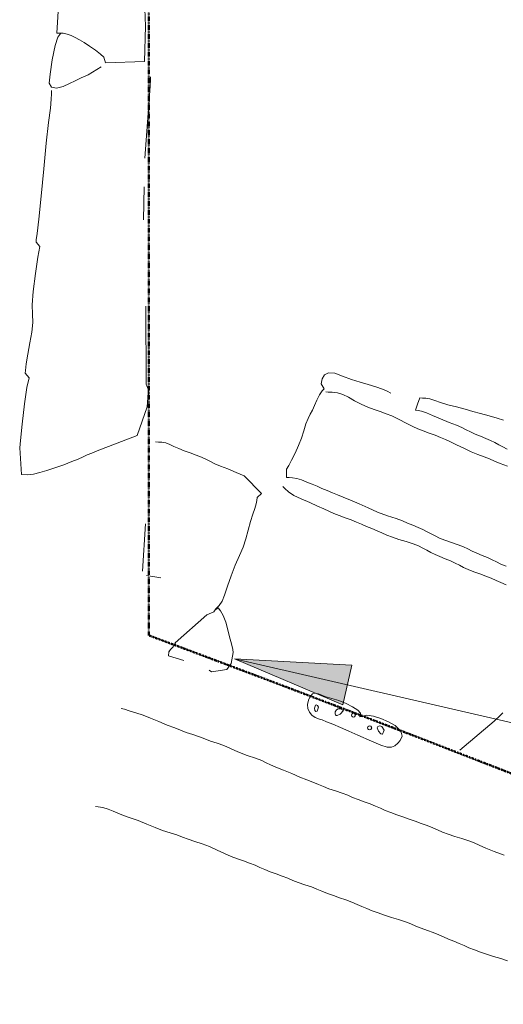
# Model space of a CAD drawing. Units: inches. Extents: x -11805 to 15974, y -19802 to 6145.
# Drawn here: x -9849 to -9473, y -3718 to -2952 of the extents above; entities that cross this region are included whole.
import ezdxf

# ---------------------------------------------------------------- set-up
doc = ezdxf.new("R2010")
doc.units = ezdxf.units.IN
doc.header["$MEASUREMENT"] = 0
doc.linetypes.add('Double Dash 3_8_', pattern=[1, 0.375, -0.125, 0.125, -0.125, 0.125, -0.125])
for name, color, linetype, lineweight in [('C-PROP-LINE', 91, 'Double Dash 3_8_', 50), ('G-ANNO-TEXT', 231, 'Continuous', 9), ('RasterToVector-0-1', 9, 'Continuous', 9), ('RasterToVector-0-2', 7, 'Continuous', 9), ('X_Arch Site Plan_dwg', 8, 'Continuous', 9)]:
    doc.layers.add(name, color=color, linetype=linetype, lineweight=lineweight)

# ---------------------------------------------------------------- blocks, each defined once
blk = doc.blocks.new('X_Arch Site Plan_dwg-332739-OVERALL SITE PLAN')
at = {"layer": 'RasterToVector-0-1', "color": 10, "lineweight": 13}
for p, q in [((-10883.47, -6958.42), (-10878.04, -6933.41)), ((-10936.72, -7226.74), (-10927.36, -7191.13)), ((-10928.45, -7291.95), (-10926.96, -7290.74))]:
    blk.add_line(p, q, dxfattribs=at)
at = {"layer": 'RasterToVector-0-1', "color": 10, "lineweight": 13, "flags": 128}
for points in [[(-10912.18, -6765.73), (-10921.75, -6802.83), (-10919.5, -6803.32), (-10916.99, -6803.96), (-10914.06, -6805.11), (-10911.17, -6806.86), (-10908.36, -6809), (-10905.5, -6811.36), (-10902.33, -6814.2), (-10898.7, -6817.75), (-10894.86, -6821.75), (-10891.49, -6825.55), (-10889.32, -6828.27), (-10888.98, -6832.84), (-10858.94, -6837.72), (-10853, -6810.78), (-10849.79, -6790.81)], [(-10921.65, -6802.85), (-10918.74, -6803.58), (-10921.43, -6806.07), (-10924.88, -6812.07), (-10929.18, -6822.49), (-10933.02, -6833.12), (-10934.92, -6839.97), (-10933.93, -6843.46), (-10930.15, -6844.89), (-10924.85, -6844.5), (-10919.65, -6843.18), (-10914.89, -6841.96), (-10909.73, -6840.82), (-10904.1, -6839.39), (-10892.78, -6835.29)], [(-10934.36, -6845.92), (-10934.92, -6848.46), (-10935.88, -6852.44), (-10937.87, -6859.27), (-10941.32, -6869.98), (-10946.17, -6885.3), (-10951.97, -6904.5), (-10958.07, -6925.07), (-10963.37, -6942.43), (-10966.79, -6953.04), (-10968.32, -6957.73), (-10968.82, -6959.56), (-10966.49, -6963.44), (-10969.79, -6971.11), (-10973.96, -6983.3), (-10978.32, -6996.78), (-10981.1, -7006.81), (-10982.24, -7013.93), (-10983.25, -7020.47), (-10985.4, -7027.57), (-10988.57, -7035.58), (-10991.9, -7043.86), (-10994.58, -7051.05), (-10996.13, -7055.83), (-10996.67, -7057.86), (-10994.42, -7062.13), (-10997.6, -7069.21), (-11001.73, -7081.21), (-11006.56, -7096.42), (-11010.33, -7108.6), (-11012.07, -7114.26), (-11014.65, -7134.67), (-11010.04, -7136.07), (-11005.5, -7136.34), (-11000.41, -7136.01), (-10994.78, -7135.49), (-10988.18, -7134.78), (-10980.99, -7133.68), (-10974.38, -7132.45), (-10969.15, -7131.44), (-10965.07, -7130.58), (-10961.51, -7129.72), (-10957.85, -7128.87), (-10953.29, -7128.12), (-10920.61, -7122.22), (-10908.63, -7101.9), (-10906.64, -7095.07), (-10905.57, -7090.59), (-10905.15, -7088.64), (-10905.88, -7084.49), (-10894.57, -7024.75)], [(-10873.3, -6911.53), (-10858.39, -6857.37), (-10857.21, -6852.41), (-10856.77, -6850.36)], [(-10658.39, -7277.25), (-10662.16, -7274.8), (-10665.14, -7272.51), (-10668.03, -7270.25), (-10671.3, -7267.9), (-10675.07, -7265.45), (-10678.83, -7263), (-10682.11, -7260.65), (-10684.99, -7258.39), (-10687.97, -7256.11), (-10691.74, -7253.65), (-10696.48, -7250.99), (-10701.22, -7248.33), (-10704.99, -7245.87), (-10707.97, -7243.59), (-10710.76, -7241.35), (-10713.54, -7239.11), (-10716.43, -7236.85), (-10719.71, -7234.5), (-10723.47, -7232.05), (-10727.23, -7229.59), (-10730.8, -7227.18), (-10735.23, -7224.49), (-10741.43, -7220.99), (-10748.48, -7216.7), (-10755.05, -7212.11), (-10761.23, -7207.6), (-10767.31, -7203.52), (-10772.53, -7200.24), (-10776.47, -7197.65), (-10779.94, -7195.26), (-10783.7, -7192.81), (-10787.47, -7190.35), (-10790.84, -7187.98), (-10794.21, -7185.62), (-10797.98, -7183.16), (-10801.76, -7180.81), (-10805.15, -7178.95), (-10808.17, -7177.79), (-10810.69, -7177.14), (-10812.83, -7176.67), (-10811.58, -7170.4), (-10809.18, -7167.85), (-10806.34, -7164.17), (-10802.61, -7159.25), (-10798.82, -7154.03), (-10795.54, -7148.81), (-10792.66, -7143.51), (-10789.97, -7138.67), (-10787.52, -7134.9), (-10785.23, -7131.92), (-10782.97, -7129.03), (-10780.63, -7125.76), (-10778.08, -7122.01), (-10775.25, -7118.43), (-10772.54, -7115.85), (-10770.72, -7114.51), (-10772.34, -7110.17), (-10770.85, -7106.6), (-10768.55, -7104.03), (-10765.04, -7102.95), (-10760.42, -7104.26), (-10754.78, -7107.53), (-10748.57, -7111.43), (-10742.37, -7114.92), (-10736.48, -7117.94), (-10731.06, -7120.75), (-10726.41, -7123.39), (-10723.02, -7125.66), (-10720.54, -7127.94)], [(-10642.41, -7201.13), (-10647.63, -7197.85), (-10651.57, -7195.26), (-10655.04, -7192.87), (-10658.9, -7190.4), (-10663.23, -7187.72), (-10667.96, -7184.55), (-10673.08, -7180.78), (-10678.1, -7177.03), (-10682.34, -7173.96), (-10685.79, -7171.48), (-10689.17, -7169.11), (-10693.03, -7166.63), (-10697.28, -7164.08), (-10701.53, -7161.52), (-10705.4, -7159.04), (-10708.67, -7156.7), (-10711.56, -7154.44), (-10714.34, -7152.19), (-10717.13, -7149.95), (-10720.02, -7147.69), (-10723.29, -7145.34), (-10727.16, -7142.87), (-10731.41, -7140.31), (-10735.76, -7137.73), (-10740.19, -7135.03), (-10744.82, -7131.88), (-10749.45, -7128.22), (-10753.59, -7124.66), (-10757.37, -7121.8), (-10761.31, -7119.71), (-10765.21, -7118.36), (-10768.22, -7117.6), (-10769.88, -7117.24)], [(-10918.46, -7301.07), (-10929.5, -7295.4), (-10928.83, -7292.28), (-10926.96, -7290.74), (-10924.64, -7288.99), (-10922.61, -7286.26), (-10894.29, -7269.79), (-10888.44, -7268.3), (-10886.51, -7266.47), (-10883.3, -7264.4), (-10880.53, -7261.52), (-10877.75, -7257.22), (-10874.24, -7250.92), (-10869.85, -7243.38), (-10865.06, -7235.93), (-10860.44, -7229.26), (-10856.41, -7223.38), (-10853, -7217.57), (-10849.88, -7211.19), (-10846.88, -7204.89), (-10844.11, -7199.66), (-10841.69, -7195.58), (-10839.85, -7192.3), (-10838.79, -7189.76), (-10838.23, -7187.64), (-10834.4, -7185.09), (-10844.85, -7169.12), (-10850.36, -7165.26), (-10856.35, -7161.31), (-10861.57, -7158.03), (-10865.41, -7155.45), (-10868.4, -7153.17), (-10871.28, -7150.91), (-10874.56, -7148.56), (-10878.42, -7146.09), (-10882.67, -7143.53), (-10886.93, -7140.97), (-10890.79, -7138.5), (-10894.07, -7136.15), (-10896.97, -7133.99), (-10899.87, -7132.23), (-10902.79, -7131.09), (-10905.31, -7130.44), (-10907.55, -7129.95)], [(-10640.06, -7187.94), (-10643.04, -7185.65), (-10645.83, -7183.41), (-10648.61, -7181.17), (-10651.5, -7178.91), (-10654.78, -7176.56), (-10658.54, -7174.11), (-10662.31, -7171.66), (-10665.58, -7169.31), (-10668.47, -7167.05), (-10671.45, -7164.77), (-10675.29, -7162.19), (-10680.51, -7158.91), (-10686.51, -7154.96), (-10692.01, -7151.1), (-10696.38, -7148.11), (-10699.74, -7146.15), (-10702.27, -7145.09), (-10704.4, -7144.53), (-10701.92, -7140.16), (-10699.24, -7135.83), (-10697.09, -7136.3), (-10694.57, -7136.94), (-10691.55, -7138.11), (-10688.17, -7139.97), (-10684.09, -7142.39), (-10678.86, -7145.16), (-10672.56, -7148.16), (-10666.25, -7151.16), (-10660.73, -7154), (-10655.2, -7156.83), (-10649, -7159.81), (-10643.18, -7162.71), (-10638.64, -7165.33)], [(-10661.05, -7291.4), (-10664.82, -7288.95), (-10668.19, -7286.58), (-10671.56, -7284.21), (-10675.43, -7281.74), (-10679.68, -7279.18), (-10683.93, -7276.62), (-10687.79, -7274.15), (-10691.07, -7271.8), (-10693.96, -7269.54), (-10696.84, -7267.28), (-10700.12, -7264.93), (-10703.88, -7262.48), (-10707.65, -7260.03), (-10710.92, -7257.68), (-10713.81, -7255.42), (-10716.59, -7253.18), (-10719.38, -7250.94), (-10722.36, -7248.65), (-10726.13, -7246.2), (-10730.97, -7243.51), (-10736.2, -7240.74), (-10740.94, -7238.08), (-10744.9, -7235.58), (-10748.27, -7233.22), (-10751.65, -7230.85), (-10755.41, -7228.4), (-10759.18, -7225.94), (-10762.55, -7223.58), (-10765.92, -7221.21), (-10769.79, -7218.73), (-10774.04, -7216.18), (-10778.29, -7213.62), (-10782.15, -7211.14), (-10785.53, -7208.78), (-10788.98, -7206.29), (-10793.32, -7203.2), (-10798.83, -7199.35), (-10804.8, -7195.29), (-10809.92, -7191.52), (-10813.45, -7187.99), (-10815.65, -7184.96), (-10816.88, -7183.06)], [(-10886.54, -7267.07), (-10884.56, -7265.97), (-10883.02, -7268.76), (-10881.73, -7272.72), (-10880.88, -7278.22), (-10880.42, -7284.15), (-10880.02, -7289.87), (-10879.7, -7295.46), (-10879.58, -7300.09), (-10879.58, -7302.44), (-10882.84, -7310.43), (-10886.99, -7314.44), (-10899.18, -7314.05), (-10900.52, -7312.22)], [(-10922.61, -7286.26), (-10922.83, -7287.75), (-10922.12, -7287.29)], [(-11007.73, -7399.56), (-11005.7, -7400.1), (-11002.28, -7401.35), (-10998.51, -7403.29), (-10995.12, -7405.56), (-10991.74, -7407.93), (-10987.78, -7410.43), (-10982.96, -7413.21), (-10977.25, -7416.6), (-10971.16, -7420.58), (-10965.46, -7424.47), (-10960.14, -7427.77), (-10954.83, -7430.66), (-10949.99, -7433.35), (-10946.03, -7435.84), (-10942.07, -7438.34), (-10937.24, -7441.02), (-10931.93, -7443.91), (-10926.71, -7447.19), (-10921.49, -7450.98), (-10916.38, -7454.75), (-10911.64, -7457.92), (-10907.22, -7460.62), (-10902.87, -7463.2), (-10898.61, -7465.76), (-10894.75, -7468.23), (-10891.38, -7470.6), (-10888, -7472.97), (-10884.14, -7475.44), (-10879.89, -7478), (-10875.64, -7480.56), (-10871.77, -7483.03), (-10868.3, -7485.42), (-10864.44, -7487.9), (-10859.7, -7490.56), (-10854.96, -7493.23), (-10851.1, -7495.7), (-10847.62, -7498.09), (-10843.76, -7500.56), (-10839.51, -7503.12), (-10835.16, -7505.7), (-10830.81, -7508.28), (-10826.55, -7510.84), (-10822.69, -7513.31), (-10819.32, -7515.68), (-10815.94, -7518.05), (-10812.08, -7520.52), (-10807.83, -7523.08), (-10803.38, -7525.68), (-10798.54, -7528.37), (-10793.31, -7531.14), (-10788.47, -7533.82), (-10784.61, -7536.3), (-10781.14, -7538.69), (-10777.28, -7541.16), (-10773.02, -7543.72), (-10768.77, -7546.28), (-10764.91, -7548.75), (-10761.54, -7551.12), (-10758.16, -7553.49), (-10754.4, -7555.94), (-10750.63, -7558.39), (-10747.26, -7560.76), (-10743.89, -7563.13), (-10740.02, -7565.6), (-10735.77, -7568.16), (-10731.32, -7570.76), (-10726.48, -7573.45), (-10721.25, -7576.22), (-10716.41, -7578.9)], [(-10703.21, -7497.68), (-10710.18, -7493.51), (-10716.17, -7489.55), (-10720.61, -7486.44), (-10724.16, -7483.93), (-10728.02, -7481.46), (-10732.86, -7478.78), (-10738.09, -7476.01), (-10742.84, -7473.34), (-10746.8, -7470.85), (-10750.17, -7468.48), (-10753.54, -7466.11), (-10757.4, -7463.64), (-10761.66, -7461.08), (-10766.01, -7458.5), (-10770.36, -7455.92), (-10774.71, -7453.34), (-10779.06, -7450.76), (-10783.31, -7448.2), (-10787.18, -7445.73), (-10790.55, -7443.36), (-10793.92, -7440.99), (-10797.79, -7438.52), (-10802.04, -7435.96), (-10806.29, -7433.4), (-10810.15, -7430.93), (-10813.62, -7428.54), (-10817.49, -7426.06), (-10822.23, -7423.4), (-10826.97, -7420.74), (-10830.83, -7418.26), (-10834.3, -7415.87), (-10838.17, -7413.4), (-10842.5, -7410.72), (-10847.33, -7407.53), (-10852.93, -7403.65), (-10858.93, -7399.69), (-10864.15, -7396.41), (-10867.99, -7393.84), (-10870.97, -7391.56), (-10874.05, -7389.25), (-10878.38, -7386.58), (-10884.48, -7383.11), (-10890.97, -7379.04), (-10896.18, -7375.25), (-10900.62, -7372.14), (-10905.44, -7369.36), (-10910.18, -7366.69), (-10914.14, -7364.2), (-10918.1, -7361.7), (-10922.84, -7359.04), (-10927.58, -7356.38), (-10931.54, -7353.88), (-10935.58, -7351.27), (-10940.8, -7347.99), (-10946.8, -7344.03), (-10952.5, -7340.13), (-10957.82, -7336.83), (-10963.12, -7333.94), (-10967.89, -7331.38), (-10971.17, -7329.54), (-10973.49, -7328.42)], [(-10721.32, -7410.9), (-10690.72, -7393.81), (-10685.27, -7390.38), (-10682.89, -7388.85)]]:
    blk.add_lwpolyline(points, dxfattribs=at)
blk.add_lwpolyline([(-10934.27, -7230.54), (-10923.66, -7234.48)], close=True, dxfattribs=at)
at = {"layer": 'RasterToVector-0-2', "color": 10, "lineweight": 13, "flags": 128}
for points in [[(-10829.25, -7349.96), (-10827.98, -7348.04), (-10825.36, -7345.9), (-10823.96, -7345.66), (-10820.88, -7346.82), (-10817.88, -7348.7), (-10816.22, -7349.67), (-10813.03, -7351.39), (-10806.32, -7354.89), (-10801.17, -7358.28), (-10796.67, -7361.82), (-10793.27, -7365.12), (-10791.45, -7367.78), (-10791.65, -7369.4), (-10792.6, -7370.29), (-10792.57, -7370.52), (-10787.06, -7370.36), (-10782.19, -7372.07), (-10776.76, -7374.95), (-10771.48, -7378.57), (-10767.08, -7382.47), (-10764.28, -7386.23), (-10763.39, -7388.33), (-10763.21, -7391.67), (-10765.46, -7394.66), (-10767.58, -7396.32), (-10770.24, -7397.95), (-10772.88, -7398.5), (-10776.18, -7397.69), (-10780.82, -7395.23), (-10787.48, -7390.84), (-10796.85, -7384.24), (-10803.12, -7379.81), (-10809.02, -7375.72), (-10814.3, -7372.13), (-10818.69, -7369.23), (-10821.94, -7367.18), (-10823.77, -7366.17), (-10826.81, -7364.41), (-10829.05, -7362.11), (-10830.46, -7359.39), (-10830.99, -7356.38), (-10830.6, -7353.19)], [(-10824.24, -7359.68), (-10822.86, -7357.01), (-10823.33, -7355.51), (-10823.8, -7354.99), (-10824.28, -7354.81), (-10824.75, -7354.95), (-10825.87, -7357.15), (-10825.98, -7359.02), (-10825.76, -7359.61), (-10825.39, -7359.93)], [(-10804.28, -7363.27), (-10806.29, -7361.44), (-10807.97, -7361.15), (-10809.53, -7361.71), (-10810.65, -7362.99), (-10811.02, -7364.68), (-10810.83, -7365.34), (-10810.42, -7365.81), (-10809.82, -7366.08), (-10807.18, -7365.52)], [(-10795.62, -7368.61), (-10796.11, -7367.09), (-10796.85, -7366.71), (-10797.68, -7366.75), (-10798.36, -7367.19), (-10798.75, -7367.93), (-10798.71, -7368.77), (-10798.27, -7369.45), (-10797.53, -7369.84), (-10796.69, -7369.79)], [(-10785.15, -7380.7), (-10785.63, -7379.18), (-10786.38, -7378.8), (-10787.21, -7378.84), (-10787.89, -7379.28), (-10788.28, -7380.02), (-10788.23, -7380.86), (-10787.79, -7381.54), (-10787.05, -7381.93), (-10786.22, -7381.88)], [(-10776.11, -7384.3), (-10777.17, -7381.24), (-10778.74, -7380.45), (-10779.58, -7380.39), (-10780.24, -7380.58), (-10780.71, -7380.99), (-10780.98, -7381.59), (-10780.42, -7384.23), (-10779.03, -7386.49), (-10778.17, -7387.13), (-10777.78, -7387.09)]]:
    blk.add_lwpolyline(points, close=True, dxfattribs=at)
blk = doc.blocks.new('Family - ___-357245-OVERALL SITE PLAN')
at = {"layer": 'C-PROP-LINE'}
blk.add_line((-7560.06, -7046.94), (-9624.67, -2320.87), dxfattribs=at)
blk.add_arc((-6475.76, -26612.92), 19596, 77.846262, 93.171954, dxfattribs=at)

msp = doc.modelspace()

# ---------------------------------------------------------------- hatches: boundary and pattern name
at = {"layer": 'G-ANNO-TEXT'}
msp.add_hatch(color=7, dxfattribs=at).paths.add_polyline_path([(-9682.18, -3449.46), (-9598.05, -3485.16), (-9590.92, -3454.23)], flags=0)

# ---------------------------------------------------------------- linework, layer by layer
at = {"layer": 'G-ANNO-TEXT', "color": 7}
for p, q in [((-9682.18, -3449.46), (-9598.05, -3485.16)), ((-9590.92, -3454.23), (-9682.18, -3449.46)), ((-9682.18, -3449.46), (-7341.83, -3989.5)), ((-9598.05, -3485.16), (-9590.92, -3454.23))]:
    msp.add_line(p, q, dxfattribs=at)

# ---------------------------------------------------------------- block references
at = {"layer": 'C-PROP-LINE', "rotation": 336.4015692313311}
msp.add_blockref('Family - ___-357245-OVERALL SITE PLAN', (0, 0), dxfattribs=at)
at = {"layer": 'X_Arch Site Plan_dwg', "color": 10, "lineweight": 13, "rotation": 11.07244370429651}
msp.add_blockref('X_Arch Site Plan_dwg-332739-OVERALL SITE PLAN', (-408.49, 5811.42), dxfattribs=at)

doc.saveas('drawing.dxf')
